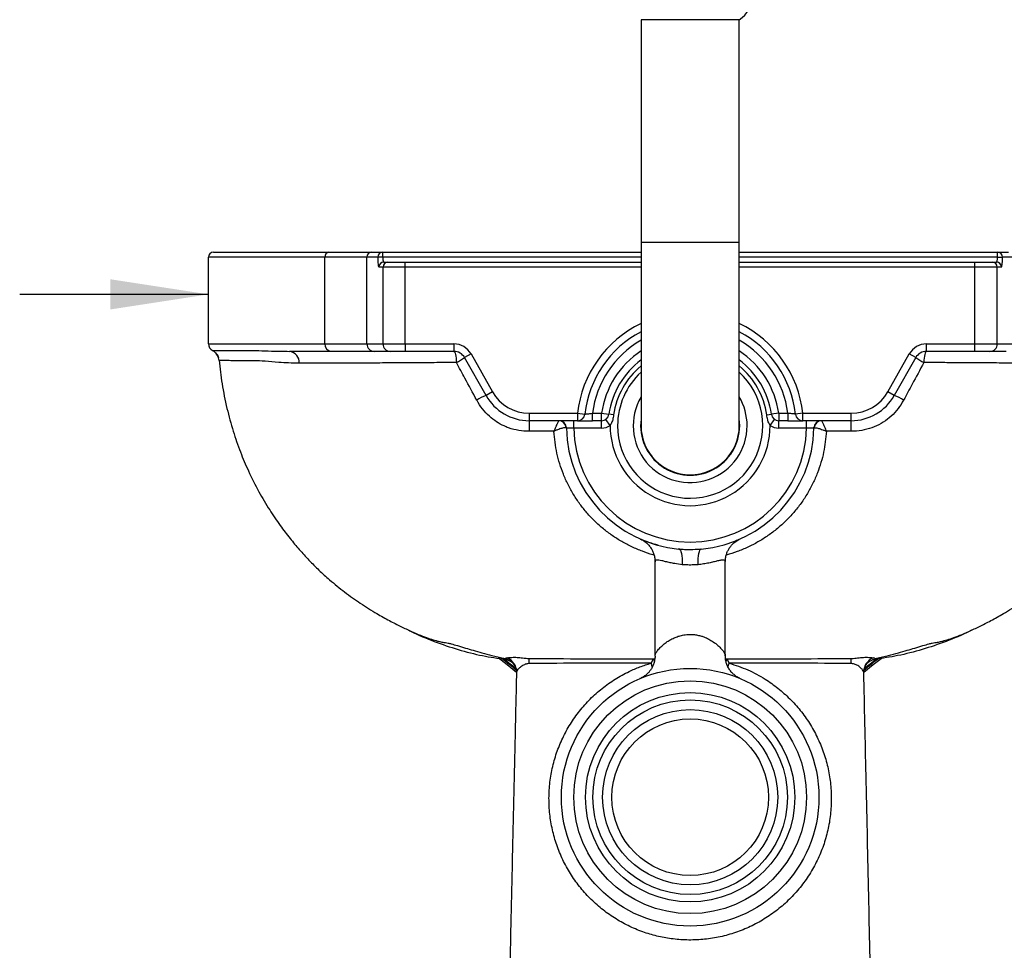
# Model space of a CAD drawing. Units: millimetres. Extents: x 120 to 2511, y 153 to 3444.
# Drawn here: x 1770 to 2168, y 1908 to 2284 of the extents above; entities that cross this region are included whole.
import ezdxf

# ---------------------------------------------------------------- set-up
doc = ezdxf.new("R2010")
doc.units = ezdxf.units.MM
doc.header["$LTSCALE"] = 12
doc.layers.add('FORMAT', color=7, linetype='Continuous')
doc.styles.add('SLDTEXTSTYLE3', font='TXT', dxfattribs={"width": 0.605})
doc.dimstyles.new('SLDDIMSTYLE2', dxfattribs={"dimtxt": 30.819824, "dimasz": 39.624, "dimexe": 0, "dimexo": 0.0625, "dimgap": 7.704956, "dimtad": 0, "dimdec": 0, "dimrnd": 1e-09, "dimzin": 12, "dimdsep": 46, "dimtxsty": 'SLDTEXTSTYLE3', "dimsah": 1, "dimcen": 0.09, "dimadec": 0, "dimazin": 3, "dimtfac": 1, "dimtdec": 0, "dimtmove": 0, "dimatfit": 0, "dimfxl": 0, "dimfrac": 2, "dimtolj": 1, "dimtzin": 12, "dimarcsym": 0})

# ---------------------------------------------------------------- blocks, each defined once
blk = doc.blocks.new('_D_6')
at = {"layer": 'FORMAT', "color": 7}
for p, q in [((1846.44, 2173.25), (1770.24, 2173.25)), ((2235.44, 2173.25), (2316.45, 2173.25))]:
    blk.add_line(p, q, dxfattribs=at)
for points in [[(1846.44, 2173.25), (1806.82, 2179.35), (1806.82, 2167.15)], [(2235.44, 2173.25), (2275.06, 2167.15), (2275.06, 2179.35)]]:
    blk.add_solid(points, dxfattribs=at)
at = {"layer": 'FORMAT', "color": 7, "insert": (2316.45, 2190.51), "char_height": 31.75, "attachment_point": 1, "style": 'SLDTEXTSTYLE3'}
blk.add_mtext('389', dxfattribs=at)

msp = doc.modelspace()

# ---------------------------------------------------------------- linework, layer by layer
at = {"color": 7, "linetype": 'Continuous', "lineweight": 25}
for p, q in [((2021.11, 2284.13), (2021.11, 2194.13)), ((2060.76, 2284.13), (2021.11, 2284.13)), ((2060.76, 2194.13), (2060.76, 2284.13)), ((2021.11, 2194.13), (2021.11, 2120.25)), ((2060.76, 2120.25), (2060.76, 2194.13)), ((1893.44, 2188.25), (1846.44, 2188.25)), ((1846.44, 2153.25), (1846.44, 2188.25)), ((1848.44, 2190.25), (1895.08, 2190.25)), ((1910.41, 2188.25), (1893.44, 2188.25)), ((1893.44, 2153.25), (1893.44, 2188.25)), ((1895.08, 2190.25), (1912.4, 2190.25)), ((1914.82, 2188.25), (1910.41, 2188.25)), ((1910.41, 2153.25), (1910.41, 2188.25)), ((1912.4, 2190.25), (1916.8, 2190.25)), ((1916.8, 2188.25), (1914.82, 2188.25)), ((1916.8, 2188.25), (1916.8, 2190.25)), ((1916.8, 2190.25), (2021.11, 2190.25)), ((2060.76, 2190.25), (2165.08, 2190.25)), ((2165.08, 2188.25), (2165.08, 2190.25)), ((2165.08, 2190.25), (2169.48, 2190.25)), ((2165.08, 2188.25), (2167.06, 2188.25)), ((2171.47, 2188.25), (2167.06, 2188.25)), ((1916.94, 2184.25), (1915.27, 2184.25)), ((1925.94, 2184.25), (1916.94, 2184.25)), ((1916.94, 2153.25), (1916.94, 2184.25)), ((1917.26, 2186.25), (1918.93, 2186.25)), ((1918.93, 2186.25), (1925.94, 2186.25)), ((1925.94, 2184.25), (1925.94, 2186.25)), ((1925.94, 2186.25), (2021.11, 2186.25)), ((1925.94, 2153.25), (1925.94, 2184.25)), ((2060.76, 2186.25), (2155.94, 2186.25)), ((2155.94, 2184.25), (2155.94, 2186.25)), ((2155.94, 2186.25), (2162.95, 2186.25)), ((2155.94, 2153.25), (2155.94, 2184.25)), ((2164.94, 2184.25), (2155.94, 2184.25)), ((2162.95, 2186.25), (2164.62, 2186.25)), ((2164.94, 2153.25), (2164.94, 2184.25)), ((2166.61, 2184.25), (2164.94, 2184.25)), ((1846.44, 2153.25), (1893.44, 2153.25)), ((1893.44, 2153.25), (1910.41, 2153.25)), ((1910.41, 2153.25), (1916.94, 2153.25)), ((1916.94, 2153.25), (1925.94, 2153.25)), ((1925.94, 2153.25), (1925.94, 2150.25)), ((1925.94, 2153.25), (1945.52, 2153.25)), ((1945.52, 2153.25), (1945.52, 2150.25)), ((2136.36, 2153.25), (2155.94, 2153.25)), ((2136.36, 2150.25), (2136.36, 2153.25)), ((2155.94, 2150.25), (2155.94, 2153.25)), ((2155.94, 2153.25), (2164.94, 2153.25)), ((2164.94, 2153.25), (2171.47, 2153.25)), ((1895.9, 2150.25), (1879.19, 2150.25)), ((1913.39, 2150.25), (1895.9, 2150.25)), ((1919.92, 2150.25), (1913.39, 2150.25)), ((1925.94, 2150.25), (1919.92, 2150.25)), ((1945.52, 2150.25), (1925.94, 2150.25)), ((1952.49, 2149.19), (1949.88, 2147.71)), ((1958.53, 2132.41), (1949.88, 2147.71)), ((1952.49, 2149.19), (1961.14, 2133.88)), ((2120.74, 2133.88), (2129.39, 2149.19)), ((2132, 2147.71), (2123.35, 2132.41)), ((2132, 2147.71), (2129.39, 2149.19)), ((2155.94, 2150.25), (2136.36, 2150.25)), ((2161.96, 2150.25), (2155.94, 2150.25)), ((2168.49, 2150.25), (2161.96, 2150.25)), ((1961.14, 2133.88), (1958.53, 2132.41)), ((2123.35, 2132.41), (2120.74, 2133.88)), ((1975.94, 2125.25), (1995.46, 2125.25)), ((1975.94, 2125.25), (1975.94, 2122.25)), ((1995.46, 2125.25), (1995.46, 2122.25)), ((1995.46, 2125.25), (1998.45, 2124.92)), ((2001.51, 2122.25), (2001.51, 2125.25)), ((2001.51, 2125.25), (2005.19, 2125.25)), ((2005.19, 2122.25), (2005.19, 2125.25)), ((2005.19, 2125.25), (2008.16, 2124.84)), ((2010.04, 2124.57), (2008.16, 2124.84)), ((2060.94, 2120.25), (2060.76, 2122.89)), ((2071.84, 2124.57), (2073.72, 2124.84)), ((2076.69, 2125.25), (2073.72, 2124.84)), ((2076.69, 2125.25), (2080.37, 2125.25)), ((2076.69, 2125.25), (2076.69, 2122.25)), ((2080.37, 2125.25), (2080.37, 2122.25)), ((2086.42, 2125.25), (2083.43, 2124.92)), ((2086.42, 2125.25), (2105.94, 2125.25)), ((2086.42, 2122.25), (2086.42, 2125.25)), ((2105.94, 2122.25), (2105.94, 2125.25)), ((1995.46, 2122.25), (1975.94, 2122.25)), ((1993.95, 2119.25), (1993.95, 2122.25)), ((2005.19, 2119.25), (1993.95, 2119.25)), ((2005.19, 2122.25), (2001.51, 2122.25)), ((2005.19, 2119.25), (2005.19, 2122.25)), ((2008.64, 2120.35), (2006.91, 2122.8)), ((2073.24, 2120.35), (2074.97, 2122.8)), ((2080.37, 2122.25), (2076.69, 2122.25)), ((2076.69, 2119.25), (2076.69, 2122.25)), ((2087.93, 2119.25), (2076.69, 2119.25)), ((2105.94, 2122.25), (2086.42, 2122.25)), ((2087.93, 2119.25), (2087.93, 2122.25)), ((1985.96, 2117.99), (1975.89, 2117.98)), ((2105.99, 2117.98), (2095.92, 2117.99)), ((2061.08, 2074.49), (2061.06, 2074.48)), ((2036.8, 2070.43), (2036.25, 2070.49)), ((2045.55, 2070.47), (2045.38, 2070.45)), ((2026.74, 2065.3), (2026.74, 2027.35)), ((2055.14, 2027.36), (2055.14, 2065.32)), ((2025.16, 2024.38), (2026.2, 2026.12)), ((2055.68, 2026.12), (2056.72, 2024.38)), ((2115.45, 2025.85), (2114.6, 2025.77)), ((1970.82, 2021.27), (1970.8, 2020.69))]:
    msp.add_line(p, q, dxfattribs=at)
at = {"color": 8, "linetype": 'Continuous', "lineweight": 25}
for p, q in [((2060.76, 2194.13), (2021.11, 2194.13)), ((2021.11, 2188.25), (1916.8, 2188.25)), ((2165.08, 2188.25), (2060.76, 2188.25)), ((2021.11, 2184.25), (1925.94, 2184.25)), ((2155.94, 2184.25), (2060.76, 2184.25)), ((2026.2, 2026.12), (2026.66, 2026.2)), ((2026.2, 2026.12), (2026.48, 2025.11)), ((2055.22, 2026.21), (2055.68, 2026.12)), ((2055.68, 2026.12), (2055.4, 2025.1))]:
    msp.add_line(p, q, dxfattribs=at)
at = {"color": 7, "linetype": 'Continuous', "lineweight": 25, "flags": 128}
for points in [[(1848.05, 2150.59), (1848.59, 2150.27), (1848.85, 2150.08)], [(1945.52, 2150.25), (1945.71, 2150.17), (1945.9, 2149.92), (1946.07, 2149.51), (1946.23, 2148.96), (1946.36, 2148.28), (1946.46, 2147.5), (1946.53, 2146.65), (1946.57, 2145.74)], [(2136.36, 2150.25), (2136.16, 2150.17), (2135.98, 2149.92), (2135.81, 2149.51), (2135.65, 2148.96), (2135.52, 2148.28), (2135.42, 2147.5), (2135.35, 2146.65), (2135.31, 2145.74)], [(2036.43, 2070.46), (2036.72, 2070.32), (2036.99, 2069.97), (2037.22, 2069.42), (2037.42, 2068.67), (2037.57, 2067.75), (2037.68, 2066.67), (2037.75, 2065.45), (2037.76, 2064.13)], [(2044.11, 2064.13), (2044.13, 2065.45), (2044.2, 2066.67), (2044.31, 2067.75), (2044.46, 2068.67), (2044.66, 2069.42), (2044.89, 2069.97), (2045.16, 2070.32), (2045.45, 2070.46)], [(1969.8, 2023.89), (1969.89, 2023.79), (1970.18, 2023.36), (1970.23, 2023.28), (1970.23, 2023.27), (1970.23, 2023.27), (1970.23, 2023.27), (1970.23, 2023.27), (1970.23, 2023.27), (1970.23, 2023.27), (1970.23, 2023.27), (1970.23, 2023.27), (1970.23, 2023.27), (1970.23, 2023.27), (1970.23, 2023.27), (1969.62, 2024.16), (1968.6, 2025.13), (1968.07, 2025.45)], [(1975.98, 2024.23), (1975.97, 2024.48), (1975.97, 2024.73), (1975.96, 2024.99), (1975.96, 2025.24), (1975.95, 2025.5), (1975.95, 2025.75), (1975.94, 2026), (1975.94, 2026.25)], [(2105.9, 2024.23), (2105.91, 2024.48), (2105.91, 2024.73), (2105.92, 2024.99), (2105.92, 2025.24), (2105.93, 2025.5), (2105.93, 2025.75), (2105.94, 2026), (2105.94, 2026.25)]]:
    msp.add_lwpolyline(points, dxfattribs=at)
at = {"color": 8, "linetype": 'Continuous', "lineweight": 25, "flags": 128}
for points in [[(1970.86, 2020.56), (1967.04, 2023.73), (1963.41, 2026.46)], [(1971.07, 2021.63), (1969.98, 2022.56), (1965.34, 2026.21)], [(1966.45, 2025.86), (1966.28, 2025.89), (1966.2, 2026.01), (1966.37, 2026.28), (1966.63, 2026.46), (1966.63, 2026.46), (1966.63, 2026.46)], [(2025.65, 2022.76), (2025.41, 2023.54), (2025.16, 2024.38)], [(2056.24, 2022.78), (2056.46, 2023.54), (2056.72, 2024.38)], [(2118.64, 2026.58), (2114.83, 2023.73), (2111.09, 2020.63)], [(2116.58, 2026.24), (2111.9, 2022.56), (2111.13, 2021.91)], [(2111.04, 2020.67), (2111.05, 2020.72), (2111.05, 2020.72), (2111.05, 2020.72)]]:
    msp.add_lwpolyline(points, dxfattribs=at)
at = {"color": 7, "linetype": 'Continuous', "lineweight": 25}
for radius in [52, 47, 42.25, 39.28, 35.35, 31.62]:
    msp.add_circle((2040.94, 1970.25), radius, dxfattribs=at)
for centre, radius, start, end in [((2054.48, 2293.83), 11.56, 302.924, 0), ((1848.44, 2188.25), 2, 90, 180), ((1895.28, 2188.42), 1.85, 96.1595, 185.055), ((1912.41, 2188.26), 1.99, 90.1874, 180.1862), ((1916.81, 2188.26), 1.99, 90.1874, 180.1862), ((2165.07, 2188.26), 1.99, 359.8138, 89.8126), ((1917.27, 2184.26), 1.99, 90.1874, 180.1862), ((1918.93, 2184.26), 1.99, 90.1874, 180.1862), ((2162.95, 2184.26), 1.99, 359.8138, 89.8126), ((2164.61, 2184.26), 1.99, 359.8138, 89.8126), ((2040.94, 2120.25), 42.75, 117.6289, 173.7256), ((2040.94, 2120.25), 42.75, 6.2744, 62.3711), ((1849.44, 2153.25), 3, 180, 242.4911), ((1896.2, 2153.01), 2.77, 174.945, 263.8405), ((1913.4, 2153.24), 2.99, 179.8138, 269.8126), ((1919.93, 2153.24), 2.99, 179.8138, 269.8126), ((1945.52, 2145.25), 8, 29.4871, 90), ((2136.36, 2145.25), 8, 90, 150.5129), ((2161.95, 2153.24), 2.99, 270.1874, 0.1862), ((1878.6, 2145.79), 4.5, 355.7846, 82.4724), ((1945.52, 2145.25), 5, 29.4871, 90), ((1922.98, 2189.12), 49.37, 298.5338, 303.0052), ((2040.94, 2120.25), 33.1, 126.7942, 172.0387), ((2040.94, 2120.25), 33.1, 7.9613, 53.2058), ((2136.36, 2145.25), 5, 90, 150.5129), ((2158.9, 2189.12), 49.37, 236.9948, 241.4662), ((2040.94, 2120.25), 29.3, 180, 47.4198), ((2040.94, 2120.25), 29.3, 132.5802, 180), ((1964.98, 2114.39), 19.14, 109.6836, 122.288), ((1975.94, 2142.25), 20, 209.4871, 270), ((1975.94, 2142.25), 17, 209.4871, 270), ((2105.94, 2142.25), 17, 270, 330.5129), ((2105.94, 2142.25), 20, 270, 330.5129), ((2116.9, 2114.39), 19.14, 57.712, 70.3164), ((1995.46, 2125.25), 3, 270, 353.7256), ((2005.19, 2125.25), 3, 270, 352.0387), ((2040.94, 2120.25), 20, 172.4149, 0), ((2076.69, 2125.25), 3, 187.9613, 270), ((2086.42, 2125.25), 3, 186.2744, 270), ((2072.37, 2118.95), 96.49, 178.0365, 180.5753), ((1987.91, 2119.27), 2.98, 2.0822, 89.669), ((1987.95, 2119.25), 3, 1.0811, 90), ((2040.94, 2120.25), 50, 181.0811, 264.826), ((2040.94, 2120.25), 47, 181.2192, 358.7808), ((2005.19, 2125.25), 6, 270, 305.1253), ((2040.94, 2120.25), 32.3, 179.8357, 0.1643), ((2040.94, 2120.25), 19.83, 180, 0), ((2040.94, 2120.25), 50, 275.174, 358.9189), ((2076.69, 2125.25), 6, 234.8747, 270), ((2093.93, 2119.25), 3, 90, 178.9189), ((2093.97, 2119.27), 2.98, 90.331, 177.9178), ((2009.51, 2118.95), 96.49, 359.4247, 1.9635), ((1964.84, 2020.9), 6.01, 359.7082, 68.6387), ((2117.04, 2020.9), 6.01, 111.361, 180.2921), ((2116.06, 2020.83), 5.04, 100.8883, 160.8153)]:
    msp.add_arc(centre, radius, start, end, dxfattribs=at)
at = {"color": 8, "linetype": 'Continuous', "lineweight": 25}
for centre, radius, start, end in [((2040.94, 2120.25), 45.75, 115.6793, 173.7256), ((2040.94, 2120.25), 45.75, 6.2744, 64.3207), ((2040.94, 2120.25), 39.75, 119.9168, 172.7738), ((2040.94, 2120.25), 39.75, 7.2262, 60.0832), ((1845.74, 2146.16), 5, 5.2448, 51.6275), ((2040.94, 2120.25), 36.1, 123.31, 172.0387), ((2040.94, 2120.25), 36.1, 7.9613, 56.69), ((2040.94, 2120.25), 31.2, 129.4509, 172.0387), ((2040.94, 2120.25), 31.2, 7.9613, 50.5491), ((2040.94, 2120.25), 23, 149.537, 0), ((2040.94, 2120.25), 23, 0, 30.463), ((1905.7, 1946.05), 99.63, 49.1002, 53.6511), ((2176.18, 1946.05), 99.63, 126.3003, 130.793)]:
    msp.add_arc(centre, radius, start, end, dxfattribs=at)
at = {"color": 7, "linetype": 'Continuous', "lineweight": 25}
for centre, major_axis, ratio, start_param, end_param in [((1915.27, 2188.25), (0, 4), 0.114565, 1.570796, 3.141593), ((1917.26, 2188.25), (0, 2), 0.229131, 1.570796, 3.141593), ((2164.62, 2188.25), (0, 2), 0.229131, 3.141593, 4.712389), ((2166.61, 2188.25), (0, 4), 0.114565, 3.141593, 4.712389)]:
    msp.add_ellipse(centre, major_axis=major_axis, ratio=ratio, start_param=start_param, end_param=end_param, dxfattribs=at)
for points, knots in [([(1848.05, 2150.59), (1848.1, 2150.59), (1848.19, 2150.6), (1849, 2150.61), (1850.31, 2150.62), (1852.37, 2150.63), (1855.12, 2150.65), (1858.61, 2150.64), (1862.31, 2150.64), (1866.67, 2150.57), (1872.16, 2150.35), (1876.71, 2150.29), (1879.19, 2150.25)], [0, 0, 0, 0, 0.09326, 0.18652, 0.280548, 0.374577, 0.500222, 0.595451, 0.690687, 0.787147, 0.883609, 1, 1, 1, 1]), ([(1848.85, 2150.07), (1848.85, 2150.07), (1848.93, 2150.01), (1849.16, 2149.81), (1849.55, 2149.43), (1849.99, 2148.85), (1850.36, 2148.22), (1850.49, 2147.75), (1850.53, 2147.6)], [0, 0, 0, 0, 0.024101, 0.268666, 0.481295, 0.686233, 0.893897, 1, 1, 1, 1]), ([(1864.92, 2146.47), (1864.92, 2146.47), (1863.59, 2146.44), (1860.94, 2146.33), (1857.63, 2146.46), (1854.9, 2146.48), (1852.9, 2146.52), (1851.62, 2146.55), (1850.84, 2146.58), (1850.76, 2146.6), (1850.72, 2146.61)], [0, 0, 0, 0, 0.000001, 0.138669, 0.277755, 0.459316, 0.593936, 0.728555, 0.864278, 1, 1, 1, 1]), ([(1850.78, 2146.63), (1851.12, 2143.47), (1851.83, 2136.93), (1853.78, 2127.37), (1856.28, 2118.18), (1859.21, 2109.79), (1862.66, 2101.62), (1866.6, 2093.8), (1870.94, 2086.47), (1875.18, 2080.21), (1879.2, 2074.89), (1883.13, 2070.17), (1887.05, 2065.88), (1891.15, 2061.79), (1895.96, 2057.43), (1901.54, 2052.92), (1907.9, 2048.39), (1913.95, 2044.62), (1919.42, 2041.57), (1924.13, 2039.18), (1928.38, 2037.19), (1932.15, 2035.57), (1935.31, 2034.41), (1937.9, 2033.58), (1939.9, 2033.04), (1941.32, 2032.75), (1942.12, 2032.68), (1943.09, 2032.5), (1944.59, 2032.14), (1946.88, 2031.5), (1949.98, 2030.57), (1953.34, 2029.56), (1956.97, 2028.51), (1961.18, 2027.39), (1964.31, 2026.64), (1966.09, 2026.27), (1966.34, 2026.22)], [0, 0, 0, 0, 0.041965, 0.086764, 0.128753, 0.167941, 0.204347, 0.245963, 0.283271, 0.316232, 0.344798, 0.369962, 0.395535, 0.422163, 0.450085, 0.489541, 0.531607, 0.576268, 0.610772, 0.643167, 0.673716, 0.703109, 0.732803, 0.763551, 0.794884, 0.82499, 0.843391, 0.860052, 0.875162, 0.896147, 0.916764, 0.933866, 0.951965, 0.972122, 0.996017, 1, 1, 1, 1]), ([(1883.1, 2145.46), (1881.65, 2145.48), (1878.75, 2145.53), (1874.05, 2145.86), (1869.2, 2146.3), (1866.21, 2146.41), (1864.92, 2146.47), (1864.92, 2146.47)], [0, 0, 0, 0, 0.189562, 0.37996, 0.688285, 0.999998, 1, 1, 1, 1]), ([(1946.57, 2145.74), (1943.54, 2145.72), (1937.48, 2145.67), (1928.58, 2145.61), (1919.89, 2145.56), (1911.54, 2145.52), (1903.69, 2145.48), (1896.3, 2145.46), (1889.34, 2145.45), (1885.18, 2145.45), (1883.1, 2145.46)], [0, 0, 0, 0, 0.122728, 0.245456, 0.371822, 0.498187, 0.621771, 0.745355, 0.872676, 1, 1, 1, 1]), ([(1954.75, 2130.57), (1953.17, 2133.5), (1950.45, 2138.56), (1947.71, 2143.62), (1946.57, 2145.74)], [0, 0, 0, 0, 0.5797885, 1, 1, 1, 1]), ([(2115.55, 2026.22), (2115.8, 2026.28), (2117.57, 2026.64), (2120.7, 2027.39), (2124.91, 2028.51), (2128.54, 2029.56), (2131.9, 2030.57), (2134.99, 2031.5), (2137.29, 2032.14), (2138.79, 2032.5), (2139.76, 2032.68), (2140.56, 2032.75), (2141.97, 2033.04), (2143.98, 2033.58), (2146.57, 2034.41), (2149.72, 2035.57), (2153.5, 2037.19), (2157.75, 2039.18), (2162.46, 2041.57), (2167.93, 2044.62), (2173.98, 2048.39), (2180.34, 2052.92), (2185.91, 2057.43), (2190.72, 2061.79), (2194.82, 2065.88), (2198.74, 2070.17), (2202.68, 2074.89), (2206.7, 2080.21), (2210.94, 2086.47), (2215.28, 2093.8), (2219.22, 2101.62), (2222.67, 2109.79), (2225.6, 2118.18), (2228.1, 2127.37), (2230.05, 2136.93), (2230.76, 2143.47), (2231.1, 2146.63)], [0, 0, 0, 0, 0.003882, 0.027771, 0.047925, 0.066024, 0.083125, 0.103742, 0.124728, 0.13984, 0.156504, 0.174912, 0.20503, 0.236375, 0.267133, 0.296834, 0.326232, 0.356786, 0.389183, 0.42369, 0.468355, 0.510423, 0.549882, 0.577806, 0.604437, 0.630011, 0.655177, 0.683745, 0.716708, 0.754019, 0.795639, 0.832047, 0.871237, 0.91323, 0.958032, 1, 1, 1, 1]), ([(2135.31, 2145.74), (2133.73, 2142.81), (2131, 2137.75), (2128.27, 2132.69), (2127.13, 2130.57)], [0, 0, 0, 0, 0.579817, 1, 1, 1, 1]), ([(2198.78, 2145.46), (2198.54, 2145.46), (2196.37, 2145.45), (2192.02, 2145.45), (2185.27, 2145.46), (2177.92, 2145.48), (2169.93, 2145.52), (2162.29, 2145.56), (2155.15, 2145.6), (2148.71, 2145.64), (2142.1, 2145.69), (2137.58, 2145.73), (2135.31, 2145.74)], [0, 0, 0, 0, 0.015095, 0.136458, 0.257818, 0.382708, 0.507598, 0.636489, 0.726664, 0.816839, 0.90842, 1, 1, 1, 1]), ([(1966.59, 2119.76), (1966.59, 2119.76), (1965.52, 2120.21), (1963.44, 2121.27), (1960.41, 2123.42), (1957.63, 2126.18), (1955.79, 2128.71), (1954.94, 2130.24), (1954.75, 2130.57)], [0, 0, 0, 0, 0.000004, 0.21385, 0.427699, 0.679106, 0.930569, 1, 1, 1, 1]), ([(2127.13, 2130.57), (2126.43, 2129.41), (2125.01, 2127.05), (2122.21, 2124.06), (2118.96, 2121.55), (2116.55, 2120.29), (2115.29, 2119.76), (2115.29, 2119.76)], [0, 0, 0, 0, 0.248396, 0.503917, 0.748296, 0.999996, 1, 1, 1, 1]), ([(1998.45, 2124.92), (1998.46, 2124.93), (1998.5, 2124.93), (1998.86, 2124.96), (1999.55, 2125.03), (2000.47, 2125.13), (2001.16, 2125.21), (2001.51, 2125.25)], [0, 0, 0, 0, 0.135342, 0.348043, 0.563268, 0.780928, 1, 1, 1, 1]), ([(2010.04, 2124.57), (2009.99, 2124.24), (2009.83, 2123.28), (2009.47, 2121.82), (2008.9, 2120.81), (2008.64, 2120.35)], [0, 0, 0, 0, 0.227965, 0.648513, 1, 1, 1, 1]), ([(2073.24, 2120.35), (2073.11, 2120.56), (2072.66, 2121.26), (2072.17, 2122.69), (2071.95, 2123.92), (2071.84, 2124.57)], [0, 0, 0, 0, 0.166605, 0.555582, 1, 1, 1, 1]), ([(2083.43, 2124.92), (2083.4, 2124.93), (2083.33, 2124.93), (2082.81, 2124.98), (2082.04, 2125.06), (2081.18, 2125.16), (2080.61, 2125.22), (2080.37, 2125.25)], [0, 0, 0, 0, 0.210982, 0.422638, 0.636061, 0.85223, 1, 1, 1, 1]), ([(1975.89, 2117.98), (1974.51, 2118.04), (1971.71, 2118.17), (1968.62, 2118.99), (1966.94, 2119.62), (1966.59, 2119.76), (1966.59, 2119.76)], [0, 0, 0, 0, 0.434292, 0.88136, 0.999994, 1, 1, 1, 1]), ([(1987.92, 2122.25), (1987.88, 2122.21), (1987.78, 2122.13), (1987.43, 2121.49), (1986.98, 2120.5), (1986.5, 2119.35), (1986.18, 2118.54), (1986.01, 2118.11), (1985.97, 2118), (1985.96, 2117.99)], [0, 0, 0, 0, 0.194817, 0.375641, 0.63221, 0.809688, 0.949434, 0.998046, 1, 1, 1, 1]), ([(1990.89, 2119.38), (1990.77, 2119.41), (1990.55, 2119.46), (1989.69, 2119.32), (1988.61, 2119.01), (1987.39, 2118.58), (1986.57, 2118.26), (1986.08, 2118.05), (1985.97, 2118), (1985.96, 2117.99)], [0, 0, 0, 0, 0.195022, 0.375817, 0.632121, 0.782569, 0.949359, 0.998043, 1, 1, 1, 1]), ([(1993.95, 2119.25), (1993.61, 2119.26), (1992.94, 2119.27), (1992.04, 2119.29), (1991.36, 2119.3), (1991, 2119.31), (1990.96, 2119.31), (1990.95, 2119.31)], [0, 0, 0, 0, 0.21482, 0.429601, 0.644312, 0.858949, 1, 1, 1, 1]), ([(1995.46, 2122.25), (1995.49, 2122.25), (1995.56, 2122.25), (1996.27, 2122.25), (1997.64, 2122.25), (1999.46, 2122.25), (2000.82, 2122.25), (2001.51, 2122.25)], [0, 0, 0, 0, 0.1366346, 0.3509365, 0.5666755, 0.7833555, 1, 1, 1, 1]), ([(2080.37, 2122.25), (2080.83, 2122.25), (2081.97, 2122.25), (2083.67, 2122.25), (2085.19, 2122.25), (2086.22, 2122.25), (2086.35, 2122.25), (2086.42, 2122.25)], [0, 0, 0, 0, 0.146005, 0.36069, 0.574138, 0.78706, 1, 1, 1, 1]), ([(2090.93, 2119.31), (2090.9, 2119.31), (2090.83, 2119.31), (2090.31, 2119.3), (2089.55, 2119.29), (2088.71, 2119.27), (2088.15, 2119.26), (2087.93, 2119.25)], [0, 0, 0, 0, 0.214584, 0.429188, 0.643847, 0.858587, 1, 1, 1, 1]), ([(2090.99, 2119.38), (2091.11, 2119.41), (2091.33, 2119.46), (2092.19, 2119.32), (2093.27, 2119.01), (2094.49, 2118.58), (2095.31, 2118.26), (2095.8, 2118.05), (2095.91, 2118), (2095.92, 2117.99)], [0, 0, 0, 0, 0.195022, 0.375817, 0.632121, 0.782569, 0.949359, 0.998043, 1, 1, 1, 1]), ([(2093.96, 2122.25), (2094, 2122.21), (2094.1, 2122.13), (2094.45, 2121.49), (2094.9, 2120.5), (2095.38, 2119.35), (2095.7, 2118.54), (2095.87, 2118.11), (2095.91, 2118), (2095.92, 2117.99)], [0, 0, 0, 0, 0.1948169, 0.3756412, 0.6322096, 0.8096881, 0.9494337, 0.9980461, 1, 1, 1, 1]), ([(2115.29, 2119.76), (2115.29, 2119.76), (2115.28, 2119.76), (2113.98, 2119.24), (2111.27, 2118.42), (2108.12, 2118), (2106.35, 2117.98), (2105.99, 2117.98)], [0, 0, 0, 0, 0.000006, 0.001659, 0.443881, 0.886094, 1, 1, 1, 1]), ([(2027.98, 2071.98), (2027.67, 2072.06), (2026.38, 2072.38), (2024.66, 2072.97), (2022.79, 2073.65), (2021.47, 2074.2), (2020.69, 2074.53), (2020.83, 2074.48), (2020.89, 2074.45)], [0, 0, 0, 0, 0.055318, 0.227195, 0.409537, 0.591916, 0.796035, 1, 1, 1, 1]), ([(2021.18, 2074.28), (2021.22, 2074.26), (2021.38, 2074.19), (2021.83, 2073.94), (2022.55, 2073.49), (2023.5, 2072.75), (2024.53, 2071.67), (2025.41, 2070.4), (2026.09, 2069.01), (2026.54, 2067.52), (2026.76, 2066.26), (2026.73, 2065.51), (2026.72, 2065.31)], [0, 0, 0, 0, 0.020948, 0.071884, 0.137631, 0.253241, 0.390228, 0.533371, 0.662314, 0.801966, 0.94644, 1, 1, 1, 1]), ([(2055.13, 2065.33), (2055.15, 2065.83), (2055.19, 2066.82), (2055.53, 2068.25), (2056.04, 2069.57), (2056.68, 2070.72), (2057.41, 2071.72), (2058.19, 2072.54), (2058.96, 2073.21), (2059.68, 2073.71), (2060.27, 2074.07), (2060.62, 2074.24), (2060.75, 2074.3)], [0, 0, 0, 0, 0.134731, 0.267533, 0.393219, 0.511579, 0.622072, 0.723798, 0.815449, 0.89524, 0.960877, 1, 1, 1, 1]), ([(2060.99, 2074.45), (2060.85, 2074.39), (2060.57, 2074.26), (2059.86, 2073.97), (2059.51, 2073.83)], [0, 0, 0, 0, 0.516337, 1, 1, 1, 1]), ([(2036.43, 2070.46), (2037.18, 2070.4), (2040.18, 2070.16), (2043.19, 2070.33), (2045.45, 2070.46)], [0, 0, 0, 0, 0.251082, 1, 1, 1, 1]), ([(2044.11, 2064.13), (2043.34, 2064.07), (2041.77, 2063.97), (2039.62, 2063.99), (2038.29, 2064.09), (2037.76, 2064.13)], [0, 0, 0, 0, 0.368514, 0.747713, 1, 1, 1, 1]), ([(1927.33, 2037.71), (1927.64, 2037.54), (1930.94, 2035.74), (1937.59, 2033.07), (1947.23, 2029.74), (1956.81, 2027.31), (1963.21, 2026.38), (1966.25, 2025.94)], [0, 0, 0, 0, 0.025869, 0.275307, 0.524587, 0.774383, 1, 1, 1, 1]), ([(2154.55, 2037.71), (2154.24, 2037.54), (2150.94, 2035.74), (2144.29, 2033.07), (2134.65, 2029.74), (2125.06, 2027.3), (2118.65, 2026.37), (2115.6, 2025.93)], [0, 0, 0, 0, 0.025857, 0.275117, 0.524221, 0.77384, 1, 1, 1, 1]), ([(1967.28, 2025.77), (1967.28, 2025.77), (1967.1, 2025.79), (1966.78, 2025.8), (1966.54, 2025.84), (1966.45, 2025.86)], [0, 0, 0, 0, 0.000001, 0.607618, 1, 1, 1, 1]), ([(1966.49, 2026.15), (1966.49, 2026.16), (1966.46, 2026.16), (1966.63, 2026.12), (1967.04, 2025.99), (1967.76, 2025.69), (1968.68, 2025.1), (1969.56, 2024.25), (1970.17, 2023.33), (1970.51, 2022.57), (1970.69, 2022), (1970.78, 2021.6), (1970.81, 2021.34), (1970.82, 2021.28), (1970.82, 2021.27), (1970.82, 2021.27), (1970.82, 2021.27)], [0, 0, 0, 0, 0.005251, 0.04384, 0.091466, 0.162367, 0.257239, 0.368133, 0.468768, 0.557915, 0.645281, 0.73856, 0.846607, 0.978831, 0.999379, 1, 1, 1, 1]), ([(1966.63, 2026.46), (1966.63, 2026.46), (1966.73, 2026.45), (1966.88, 2026.47), (1967.03, 2026.5)], [0, 0, 0, 0, 0.000042, 1, 1, 1, 1]), ([(1966.78, 2025.77), (1966.92, 2025.75), (1967.23, 2025.7), (1968.02, 2025.37), (1968.17, 2025.28), (1968.3, 2025.21), (1968.65, 2025.01), (1968.95, 2024.75), (1969.09, 2024.64)], [0, 0, 0, 0, 0.234816, 0.5576, 0.659203, 0.756831, 0.891832, 1, 1, 1, 1]), ([(1967.03, 2026.5), (1967.23, 2026.53), (1967.82, 2026.62), (1969.35, 2026.78), (1971.55, 2026.71), (1973.68, 2026.48), (1975.05, 2026.27), (1975.66, 2026.24), (1975.66, 2026.24)], [0, 0, 0, 0, 0.127126, 0.377134, 0.6123, 0.829443, 0.999994, 1, 1, 1, 1]), ([(1975.98, 2024.23), (1975.53, 2024.17), (1974.99, 2024.09), (1973.95, 2023.77), (1972.87, 2023.16), (1971.71, 2022.17), (1971.04, 2021.37), (1970.9, 2021), (1970.85, 2020.87)], [0, 0, 0, 0, 0.162321, 0.199004, 0.407864, 0.636875, 0.87669, 1, 1, 1, 1]), ([(1975.66, 2026.24), (1975.66, 2026.24), (1975.75, 2026.25), (1975.84, 2026.25), (1975.94, 2026.25)], [0, 0, 0, 0, 0.00021, 1, 1, 1, 1]), ([(1975.94, 2026.25), (1983.36, 2026.22), (2000.11, 2026.13), (2016.86, 2026.12), (2026.2, 2026.12)], [0, 0, 0, 0, 0.442622, 1, 1, 1, 1]), ([(1975.99, 2024.23), (1975.99, 2024.23), (1975.99, 2024.23), (1975.98, 2024.23), (1975.98, 2024.23)], [0, 0, 0, 0, 0.003505, 1, 1, 1, 1]), ([(2025.16, 2024.38), (2016.17, 2024.38), (1999.78, 2024.36), (1983.39, 2024.29), (1975.99, 2024.23), (1975.99, 2024.23)], [0, 0, 0, 0, 0.548538, 0.999999, 1, 1, 1, 1]), ([(2056.72, 2024.38), (2059.24, 2023.55), (2064.28, 2021.87), (2070.84, 2018.31), (2076.47, 2014.33), (2081.22, 2010.1), (2085.49, 2005.36), (2089.2, 2000.16), (2092.31, 1994.57), (2094.79, 1988.67), (2096.58, 1982.5), (2097.68, 1976.16), (2098.06, 1969.73), (2097.7, 1963.28), (2096.62, 1956.9), (2094.84, 1950.68), (2092.34, 1944.71), (2089.19, 1939.05), (2085.43, 1933.77), (2081.08, 1928.98), (2076.23, 1924.7), (2070.94, 1921), (2065.27, 1917.94), (2059.31, 1915.53), (2053.12, 1913.8), (2046.8, 1912.8), (2040.41, 1912.5), (2034.18, 1912.9), (2028.19, 1913.95), (2022.34, 1915.61), (2016.57, 1917.96), (2010.95, 1921), (2005.72, 1924.64), (2000.93, 1928.85), (1996.65, 1933.56), (1992.9, 1938.71), (1989.75, 1944.28), (1987.24, 1950.17), (1985.39, 1956.32), (1984.25, 1962.65), (1983.83, 1969.08), (1984.12, 1975.53), (1985.16, 1981.91), (1986.91, 1988.14), (1989.35, 1994.14), (1992.47, 1999.82), (1996.2, 2005.12), (2000.5, 2009.96), (2005.32, 2014.26), (2010.59, 2018), (2015.75, 2020.84), (2020.63, 2022.96), (2023.65, 2023.91), (2025.16, 2024.38)], [0, 0, 0, 0, 0.024326, 0.048652, 0.068102, 0.087613, 0.107064, 0.126655, 0.146308, 0.165899, 0.185645, 0.205454, 0.225201, 0.245051, 0.264965, 0.284814, 0.304669, 0.324587, 0.344441, 0.364198, 0.384018, 0.403774, 0.423375, 0.443038, 0.462638, 0.482093, 0.501611, 0.521066, 0.539154, 0.557242, 0.57671, 0.59624, 0.615709, 0.635172, 0.654696, 0.67416, 0.693801, 0.713504, 0.733146, 0.752933, 0.772783, 0.79257, 0.812434, 0.83236, 0.852223, 0.872057, 0.891955, 0.911788, 0.931499, 0.951274, 0.970984, 0.985492, 1, 1, 1, 1]), ([(2026.74, 2027.38), (2026.74, 2027.32), (2026.78, 2026.75), (2026.63, 2025.68), (2026.3, 2024.26), (2025.78, 2022.98), (2025.13, 2021.85), (2024.41, 2020.89), (2023.65, 2020.09), (2022.93, 2019.47), (2022.3, 2019.02), (2021.81, 2018.72), (2021.48, 2018.54), (2021.26, 2018.43), (2021.15, 2018.38), (2021.13, 2018.37), (2021.13, 2018.36)], [0, 0, 0, 0, 0.0152769, 0.1405055, 0.2592321, 0.371496, 0.4770207, 0.5752045, 0.6649979, 0.7444052, 0.8092293, 0.8573437, 0.8979405, 0.9355951, 0.9880982, 1, 1, 1, 1]), ([(2060.86, 2018.3), (2060.85, 2018.3), (2060.83, 2018.31), (2060.69, 2018.38), (2060.47, 2018.49), (2060.07, 2018.71), (2059.32, 2019.18), (2058.4, 2019.9), (2057.38, 2020.97), (2056.55, 2022.14), (2055.87, 2023.49), (2055.4, 2024.94), (2055.15, 2026.26), (2055.17, 2027.08), (2055.17, 2027.36)], [0, 0, 0, 0, 0.048619, 0.077639, 0.102218, 0.138066, 0.194282, 0.321369, 0.425334, 0.557184, 0.671657, 0.798602, 0.930897, 1, 1, 1, 1]), ([(2055.68, 2026.12), (2065.24, 2026.12), (2082, 2026.13), (2098.75, 2026.22), (2105.94, 2026.25)], [0, 0, 0, 0, 0.571055, 1, 1, 1, 1]), ([(2105.89, 2024.23), (2105.89, 2024.23), (2098.72, 2024.29), (2082.33, 2024.36), (2065.94, 2024.38), (2056.72, 2024.38)], [0, 0, 0, 0, 0.000001, 0.437485, 1, 1, 1, 1]), ([(2105.9, 2024.23), (2105.9, 2024.23), (2105.89, 2024.23), (2105.89, 2024.23), (2105.89, 2024.23)], [0, 0, 0, 0, 0.996499, 1, 1, 1, 1]), ([(2111.03, 2020.87), (2110.91, 2021.12), (2110.68, 2021.63), (2109.67, 2022.63), (2108.41, 2023.57), (2107.24, 2024), (2106.44, 2024.16), (2106.11, 2024.2), (2105.9, 2024.23)], [0, 0, 0, 0, 0.232737, 0.462162, 0.698952, 0.879411, 0.923761, 1, 1, 1, 1]), ([(2105.94, 2026.25), (2106.03, 2026.25), (2106.13, 2026.25), (2106.22, 2026.24), (2106.22, 2026.24)], [0, 0, 0, 0, 0.999788, 1, 1, 1, 1]), ([(2106.22, 2026.24), (2106.22, 2026.24), (2106.41, 2026.25), (2107.4, 2026.37), (2109.22, 2026.6), (2111.53, 2026.78), (2113.62, 2026.7), (2114.43, 2026.57), (2114.85, 2026.5)], [0, 0, 0, 0, 0.000006, 0.053054, 0.277105, 0.520775, 0.757018, 1, 1, 1, 1]), ([(2111.12, 2020.61), (2111.13, 2021.03), (2111.15, 2021.88), (2111.53, 2023.07), (2112.02, 2023.97), (2112.42, 2024.49), (2112.6, 2024.69), (2112.66, 2024.75), (2112.64, 2024.74), (2112.64, 2024.74)], [0, 0, 0, 0, 0.243891, 0.500371, 0.723101, 0.872005, 0.949164, 0.999263, 1, 1, 1, 1]), ([(2114.85, 2026.5), (2115, 2026.48), (2115.16, 2026.45), (2115.25, 2026.46), (2115.25, 2026.46)], [0, 0, 0, 0, 0.9999571, 1, 1, 1, 1]), ([(1970.83, 2020.71), (1970.63, 2011.97), (1970.18, 1993.02), (1969.52, 1963.95), (1968.84, 1933.62), (1968.18, 1903.62), (1967.58, 1874.87), (1967.2, 1856.19), (1967.03, 1847.35)], [0, 0, 0, 0, 0.150833, 0.32711, 0.501633, 0.674551, 0.84603, 1, 1, 1, 1]), ([(1970.85, 2020.87), (1970.84, 2020.82), (1970.83, 2020.76), (1970.83, 2020.72), (1970.83, 2020.72)], [0, 0, 0, 0, 0.99988, 1, 1, 1, 1]), ([(2111.05, 2020.72), (2111.05, 2020.72), (2111.05, 2020.76), (2111.04, 2020.82), (2111.03, 2020.87)], [0, 0, 0, 0, 0.00012, 1, 1, 1, 1]), ([(2114.85, 1847.34), (2114.55, 1861.12), (2113.92, 1889.87), (2112.97, 1933.8), (2112.01, 1977.78), (2111.35, 2006.83), (2111.04, 2020.67)], [0, 0, 0, 0, 0.2383571, 0.4971562, 0.7602826, 1, 1, 1, 1]), ([(2020.83, 2018.21), (2020.72, 2018.16), (2020.55, 2018.09), (2020.74, 2018.17), (2020.82, 2018.2)], [0, 0, 0, 0, 0.601927, 1, 1, 1, 1])]:
    msp.add_open_spline(points, degree=3, knots=knots, dxfattribs=at)
at = {"color": 8, "linetype": 'Continuous', "lineweight": 25}
for points, knots in [([(2026.35, 2068.02), (2026.21, 2068.06), (2024.61, 2068.43), (2021.59, 2069.5), (2017.36, 2071.25), (2013.3, 2073.39), (2009.46, 2075.83), (2005.83, 2078.57), (2002.4, 2081.63), (1999.24, 2084.98), (1996.39, 2088.56), (1993.83, 2092.37), (1991.59, 2096.43), (1989.72, 2100.61), (1988.23, 2104.84), (1987.11, 2109.12), (1986.31, 2113.51), (1986.08, 2116.5), (1985.96, 2117.99)], [0, 0, 0, 0, 0.006388, 0.071486, 0.13844, 0.205394, 0.270922, 0.336451, 0.403823, 0.471196, 0.537544, 0.603892, 0.672134, 0.740377, 0.804442, 0.868506, 0.934253, 1, 1, 1, 1]), ([(2095.92, 2117.99), (2095.64, 2115.17), (2095.08, 2109.45), (2092.93, 2102.45), (2090.56, 2096.96), (2088.34, 2092.85), (2085.75, 2088.9), (2082.83, 2085.19), (2079.63, 2081.78), (2076.15, 2078.65), (2072.38, 2075.79), (2068.39, 2073.27), (2064.25, 2071.14), (2059.98, 2069.34), (2057.01, 2068.45), (2055.51, 2068)], [0, 0, 0, 0, 0.124221, 0.251496, 0.318991, 0.386485, 0.455975, 0.525465, 0.592836, 0.660207, 0.729584, 0.79896, 0.865519, 0.932077, 1, 1, 1, 1]), ([(2037.76, 2064.13), (2036.74, 2064.25), (2035.01, 2064.46), (2032.81, 2064.92), (2031.62, 2065.2), (2030.51, 2065.47), (2029.47, 2065.73), (2028.22, 2065.99), (2027.3, 2066.04), (2026.95, 2065.86), (2026.77, 2065.63), (2026.79, 2065.45), (2026.81, 2065.31)], [0, 0, 0, 0, 0.159875, 0.27056, 0.384193, 0.389382, 0.50468, 0.62396, 0.753524, 0.888474, 0.908998, 1, 1, 1, 1]), ([(2055.1, 2065.33), (2055.11, 2065.39), (2055.16, 2065.65), (2054.92, 2065.9), (2054.35, 2066.04), (2053.39, 2065.94), (2052.08, 2065.65), (2050.42, 2065.24), (2048.52, 2064.8), (2046.4, 2064.39), (2044.88, 2064.21), (2044.11, 2064.13)], [0, 0, 0, 0, 0.038524, 0.159279, 0.283476, 0.401333, 0.523597, 0.641763, 0.763897, 0.880296, 1, 1, 1, 1]), ([(2026.76, 2027.35), (2026.8, 2027.6), (2026.88, 2028.14), (2027.63, 2029.31), (2028.71, 2030.58), (2030.08, 2031.86), (2031.54, 2032.98), (2033.16, 2033.97), (2034.77, 2034.75), (2036.51, 2035.36), (2038.52, 2035.86), (2040.06, 2035.93), (2040.94, 2035.98)], [0, 0, 0, 0, 0.116384, 0.243742, 0.373843, 0.481248, 0.590196, 0.674646, 0.760581, 0.831271, 0.904106, 1, 1, 1, 1]), ([(2040.94, 2035.98), (2041.38, 2035.97), (2042.4, 2035.94), (2043.97, 2035.71), (2045.19, 2035.39), (2046.57, 2034.95), (2048.07, 2034.32), (2050, 2033.22), (2051.78, 2031.9), (2053.22, 2030.53), (2054.26, 2029.29), (2054.87, 2028.31), (2055.15, 2027.65), (2055.11, 2027.42), (2055.1, 2027.36)], [0, 0, 0, 0, 0.0482955, 0.1115359, 0.1770832, 0.1962569, 0.2896545, 0.3859555, 0.5138877, 0.644758, 0.7570078, 0.8709861, 0.9666972, 1, 1, 1, 1]), ([(2115.25, 2026.46), (2115.25, 2026.46), (2115.49, 2026.33), (2115.71, 2026.14), (2115.67, 2025.95), (2115.61, 2025.86), (2115.47, 2025.85), (2115.45, 2025.85)], [0, 0, 0, 0, 0.000001, 0.231522, 0.463083, 0.926477, 1, 1, 1, 1])]:
    msp.add_open_spline(points, degree=3, knots=knots, dxfattribs=at)

# ---------------------------------------------------------------- dimensions: what is measured, and where the dimension line sits
at = {"layer": 'FORMAT', "color": 7}
dim = msp.add_linear_dim(base=(2235.44, 2173.25), p1=(1846.44, 2188.25), p2=(2235.44, 2188.25), dimstyle='SLDDIMSTYLE2', dxfattribs=at)
dim.commit()
dim.dimension.update_dxf_attribs({"geometry": '_D_6', "text_midpoint": (2351.73, 2173.25), "dimtype": 160})

doc.saveas('drawing.dxf')
